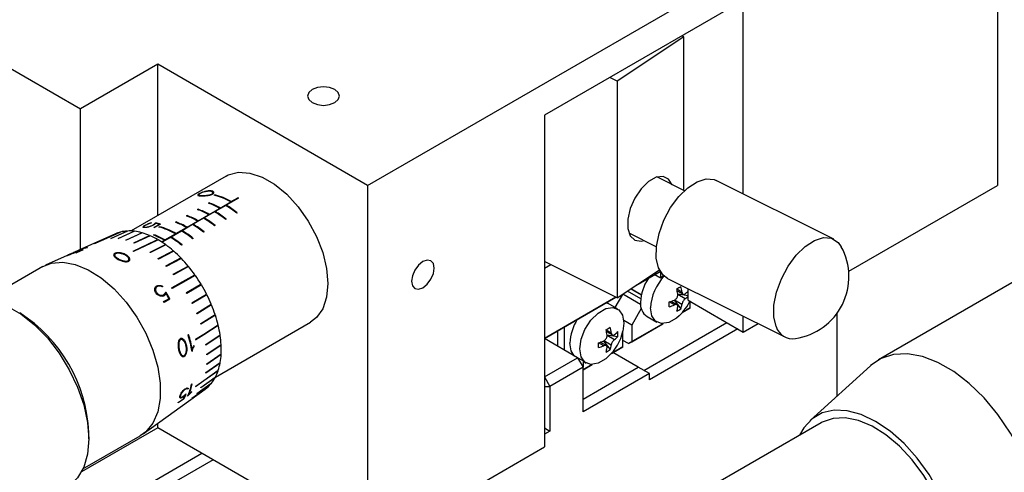
# Model space of a CAD drawing. Extents: x 0 to 420, y 0 to 297.
# Drawn here: x 311 to 362, y 162 to 185 of the extents above; entities that cross this region are included whole.
import ezdxf

# ---------------------------------------------------------------- set-up
doc = ezdxf.new("R2010")
doc.units = 0
doc.header["$LTSCALE"] = 5
doc.layers.get('0').update_dxf_attribs({"color": 255, "linetype": 'CONTINUOUS', "lineweight": 30})
doc.layers.add('2', color=3, linetype='CONTINUOUS')

# ---------------------------------------------------------------- blocks, each defined once
blk = doc.blocks.new('A$C09944B26')
for p, q in [((68.589, 57.199), (108.894, 80.466)), ((108.894, 80.466), (108.894, 57.195)), ((38.184, 69.037), (50.205, 62.097)), ((92.631, 69.036), (79.903, 61.689)), ((92.631, 56.649), (92.631, 69.036)), ((88.82, 66.715), (84.568, 63.876)), ((88.82, 66.715), (88.707, 66.771)), ((88.82, 56.875), (88.82, 66.715)), ((55.154, 64.955), (50.205, 62.097)), ((68.589, 57.199), (55.154, 64.955)), ((55.154, 55.269), (55.154, 64.955)), ((84.568, 63.876), (84.099, 64.111)), ((84.568, 63.876), (84.568, 49.995)), ((50.205, 53.093), (50.205, 62.097)), ((79.903, 61.689), (79.903, 40.459)), ((59.526, 57.792), (53.442, 54.28)), ((88.862, 56.854), (87.095, 57.737)), ((98.421, 53.759), (90.905, 57.511)), ((58.685, 56.658), (58.685, 56.728)), ((68.589, 57.199), (68.589, 33.927)), ((99.378, 51.701), (108.894, 57.195)), ((57.771, 56.605), (57.771, 56.548)), ((58.761, 56.576), (58.796, 56.596)), ((58.796, 56.567), (58.796, 56.596)), ((59.149, 55.749), (59.821, 56.137)), ((60.316, 56.382), (59.538, 55.933)), ((59.821, 56.096), (59.821, 56.137)), ((59.857, 56.157), (60.281, 56.402)), ((59.857, 56.116), (59.857, 56.157)), ((60.281, 56.361), (60.281, 56.402)), ((57.7, 55.652), (57.735, 55.673)), ((57.735, 55.639), (57.735, 55.673)), ((58.796, 55.504), (58.124, 55.116)), ((58.407, 56.061), (58.442, 56.081)), ((58.442, 56.048), (58.442, 56.081)), ((58.442, 55.341), (59.114, 55.729)), ((59.503, 55.912), (58.831, 55.524)), ((58.831, 55.483), (58.831, 55.524)), ((59.114, 55.688), (59.114, 55.729)), ((59.149, 55.708), (59.149, 55.749)), ((59.538, 55.891), (59.538, 55.933)), ((56.286, 54.836), (56.321, 54.856)), ((56.321, 54.823), (56.321, 54.856)), ((56.993, 55.244), (57.028, 55.265)), ((57.028, 55.231), (57.028, 55.265)), ((57.028, 54.524), (57.7, 54.912)), ((58.089, 55.096), (57.417, 54.708)), ((57.7, 54.871), (57.7, 54.912)), ((57.735, 54.933), (58.407, 55.32)), ((57.735, 54.892), (57.735, 54.933)), ((58.124, 55.075), (58.124, 55.116)), ((58.407, 55.279), (58.407, 55.32)), ((58.442, 55.3), (58.442, 55.341)), ((59.538, 55.032), (59.503, 55.012)), ((60.246, 55.44), (60.21, 55.42)), ((52.141, 53.808), (53.18, 54.278)), ((53.211, 54.279), (52.172, 53.81)), ((52.611, 53.795), (53.641, 54.265)), ((53.674, 54.261), (52.644, 53.791)), ((52.75, 54.208), (52.752, 54.203)), ((53.18, 54.278), (53.184, 54.267)), ((53.641, 54.265), (53.646, 54.248)), ((54.255, 54.549), (54.255, 54.502)), ((54.9, 54.503), (55.257, 54.709)), ((55.336, 54.723), (54.943, 54.496)), ((54.958, 54.712), (54.958, 54.753)), ((55.022, 54.76), (55.022, 54.789)), ((55.225, 54.535), (55.26, 54.555)), ((55.257, 54.677), (55.257, 54.709)), ((55.26, 54.526), (55.26, 54.555)), ((56.675, 54.279), (56.003, 53.892)), ((56.321, 54.116), (56.993, 54.504)), ((57.382, 54.688), (56.71, 54.3)), ((56.71, 54.258), (56.71, 54.3)), ((56.993, 54.463), (56.993, 54.504)), ((57.028, 54.483), (57.028, 54.524)), ((57.417, 54.667), (57.417, 54.708)), ((58.124, 54.216), (58.089, 54.195)), ((58.831, 54.624), (58.796, 54.604)), ((116.024, 54.543), (101.276, 46.029)), ((52.454, 54.102), (50.109, 53.05)), ((53.106, 53.698), (54.126, 54.169)), ((54.16, 54.16), (53.14, 53.688)), ((53.617, 53.518), (54.627, 53.993)), ((54.662, 53.978), (53.652, 53.503)), ((54.126, 54.169), (54.131, 54.146)), ((54.627, 53.993), (54.63, 53.963)), ((54.871, 54.02), (54.907, 54.04)), ((54.907, 54.007), (54.907, 54.04)), ((55.137, 53.739), (55.137, 53.701)), ((55.395, 53.582), (55.579, 53.688)), ((55.968, 53.871), (55.428, 53.56)), ((55.579, 53.647), (55.579, 53.688)), ((55.614, 53.708), (56.286, 54.096)), ((55.614, 53.667), (55.614, 53.708)), ((56.003, 53.85), (56.003, 53.892)), ((56.286, 54.055), (56.286, 54.096)), ((56.321, 54.075), (56.321, 54.116)), ((57.417, 53.808), (57.382, 53.787)), ((85.308, 54.158), (87.076, 53.275)), ((50.067, 53.031), (49.789, 52.907)), ((49.912, 52.961), (49.865, 52.94)), ((49.922, 52.877), (50.295, 53.044)), ((50.369, 53.067), (49.958, 52.882)), ((49.987, 52.994), (50.152, 53.068)), ((50.182, 53.079), (50.017, 53.005)), ((50.052, 52.997), (50.118, 53.027)), ((50.054, 52.989), (50.052, 52.997)), ((50.122, 53.018), (50.118, 53.027)), ((50.153, 53.066), (50.152, 53.068)), ((50.195, 53.087), (50.607, 53.272)), ((50.196, 53.084), (50.195, 53.087)), ((50.225, 53.098), (50.566, 53.252)), ((50.226, 53.095), (50.225, 53.098)), ((50.298, 53.035), (50.295, 53.044)), ((50.61, 53.191), (50.606, 53.203)), ((50.637, 53.195), (50.607, 53.272)), ((54.657, 52.922), (55.646, 53.41)), ((55.681, 53.385), (54.692, 52.897)), ((55.17, 52.516), (56.148, 53.012)), ((56.183, 52.982), (55.204, 52.487)), ((55.646, 53.41), (55.641, 53.365)), ((56.148, 53.012), (56.134, 52.958)), ((56.71, 53.399), (56.675, 53.379)), ((49.364, 52.716), (47.977, 52.094)), ((49.73, 52.88), (49.429, 52.746)), ((52.392, 52.748), (52.384, 52.635)), ((53.298, 52.351), (53.305, 52.458)), ((55.666, 52.046), (56.635, 52.552)), ((56.609, 52.491), (55.696, 52.015)), ((56.667, 52.518), (55.699, 52.012)), ((56.635, 52.552), (56.609, 52.491)), ((56.611, 52.488), (56.609, 52.491)), ((84.568, 49.995), (79.903, 52.324)), ((47.787, 51.997), (44.112, 49.876)), ((56.138, 51.52), (57.098, 52.036)), ((57.063, 51.984), (56.158, 51.497)), ((57.129, 51.998), (56.169, 51.482)), ((57.098, 52.036), (57.063, 51.984)), ((57.075, 51.969), (57.063, 51.984)), ((80.308, 52.122), (79.903, 51.888)), ((84.568, 49.995), (87.263, 51.794)), ((85.622, 50.699), (87.324, 51.681)), ((87.324, 51.681), (86.974, 51.479)), ((57.488, 51.43), (56.055, 50.635)), ((57.53, 51.472), (57.488, 51.43)), ((57.507, 51.403), (57.488, 51.43)), ((86.974, 51.479), (85.621, 50.698)), ((86.974, 51.479), (87.328, 51.275)), ((87.328, 51.275), (86.974, 51.479)), ((87.328, 51.676), (87.328, 51.275)), ((87.328, 51.275), (87.551, 51.404)), ((87.551, 51.404), (87.328, 51.275)), ((87.328, 51.275), (87.328, 51.275)), ((87.778, 51.248), (95.294, 47.496)), ((55.078, 50.69), (54.968, 50.583)), ((55.476, 50.729), (55.434, 50.707)), ((56.982, 50.331), (57.925, 50.871)), ((57.876, 50.839), (56.984, 50.328)), ((57.95, 50.828), (57.008, 50.288)), ((57.925, 50.871), (57.876, 50.839)), ((57.9, 50.799), (57.876, 50.839)), ((86.066, 49.939), (85.218, 50.429)), ((85.489, 50.54), (85.433, 50.573)), ((86.105, 50.184), (85.433, 50.572)), ((85.489, 50.61), (85.489, 50.54)), ((85.489, 50.54), (86.105, 50.184)), ((88.377, 50.571), (88.704, 50.382)), ((88.4, 50.456), (88.779, 50.237)), ((89.095, 49.847), (89.095, 50.591)), ((55.43, 50.105), (55.519, 50.191)), ((55.443, 50.104), (55.58, 50.236)), ((55.527, 50.129), (55.687, 50.284)), ((55.53, 49.758), (55.869, 49.945)), ((55.935, 49.913), (55.562, 49.707)), ((55.589, 50.247), (55.701, 50.355)), ((55.639, 50.32), (55.701, 50.355)), ((55.703, 49.785), (55.869, 49.945)), ((57.341, 49.687), (58.276, 50.24)), ((57.359, 49.652), (58.244, 50.175)), ((58.298, 50.195), (57.363, 49.643)), ((58.244, 50.175), (58.226, 50.21)), ((58.244, 50.175), (58.298, 50.195)), ((79.903, 47.397), (84.48, 50.039)), ((84.48, 50.039), (79.903, 47.397)), ((84.439, 49.374), (84.924, 50.214)), ((84.924, 50.214), (84.924, 50.232)), ((86.061, 49.581), (84.928, 50.235)), ((88.202, 49.851), (88.644, 49.301)), ((88.704, 49.582), (88.224, 49.859)), ((88.433, 50.249), (89.095, 50.147)), ((88.435, 50.227), (88.916, 49.949)), ((89.095, 49.847), (92.631, 47.806)), ((57.649, 49.024), (58.578, 49.59)), ((57.659, 49), (58.537, 49.535)), ((58.597, 49.545), (57.668, 48.979)), ((58.537, 49.535), (58.527, 49.559)), ((58.537, 49.535), (58.597, 49.545)), ((83.879, 49.692), (83.944, 49.66)), ((84.579, 49.293), (83.944, 49.66)), ((86.105, 49.321), (85.489, 48.254)), ((88.223, 49.549), (87.896, 49.738)), ((88.386, 49.557), (88.007, 49.776)), ((88.722, 49.058), (89.237, 49.356)), ((89.025, 49.233), (88.722, 49.058)), ((89.237, 49.356), (89.025, 49.233)), ((89.237, 49.356), (89.237, 49.766)), ((57.902, 48.352), (58.826, 48.932)), ((57.905, 48.342), (58.777, 48.888)), ((58.841, 48.886), (57.917, 48.306)), ((58.777, 48.888), (58.773, 48.899)), ((58.777, 48.888), (58.841, 48.886)), ((85.489, 48.254), (84.985, 48.545)), ((86.469, 48.808), (87.104, 48.441)), ((92.631, 47.806), (92.631, 48.826)), ((98.641, 43.724), (98.641, 49.025)), ((58.842, 44.927), (64.925, 48.439)), ((58.965, 48.242), (59.027, 48.229)), ((81.176, 48.132), (81.176, 46.662)), ((83.851, 47.959), (84.179, 47.77)), ((87.491, 48.348), (85.277, 47.07)), ((85.489, 47.192), (87.491, 48.348)), ((85.489, 48.254), (85.489, 47.192)), ((86.267, 45.355), (91.572, 48.418)), ((92.279, 48.009), (86.621, 44.743)), ((92.631, 47.806), (93.578, 48.353)), ((56.683, 47.336), (56.56, 47.352)), ((57.091, 47.634), (57.127, 47.657)), ((58.227, 47.023), (59.145, 47.63)), ((59.151, 47.586), (58.234, 46.979)), ((59.104, 47.603), (59.151, 47.586)), ((82.024, 46.172), (79.903, 47.397)), ((80.752, 46.907), (80.752, 47.887)), ((83.874, 47.844), (84.254, 47.625)), ((83.907, 47.637), (84.604, 47.529)), ((83.91, 47.614), (84.391, 47.337)), ((84.924, 46.866), (84.924, 47.832)), ((85.277, 47.07), (84.924, 47.274)), ((57.324, 46.705), (57.366, 46.7)), ((57.402, 46.798), (57.428, 46.794)), ((57.451, 46.895), (57.492, 46.889)), ((58.295, 46.388), (59.211, 47.007)), ((59.213, 46.965), (58.297, 46.346)), ((59.176, 46.983), (59.213, 46.965)), ((83.698, 46.937), (83.37, 47.126)), ((83.861, 46.944), (83.481, 47.163)), ((83.677, 47.238), (84.119, 46.689)), ((84.179, 46.969), (83.699, 47.246)), ((84.196, 46.446), (84.924, 46.866)), ((84.711, 46.743), (84.196, 46.446)), ((84.924, 46.866), (84.711, 46.743)), ((85.277, 47.07), (85.489, 47.192)), ((56.65, 46.313), (56.777, 46.296)), ((59.211, 46.376), (58.295, 45.745)), ((58.297, 45.785), (59.213, 46.416)), ((59.183, 46.395), (59.211, 46.376)), ((79.903, 44.948), (82.024, 46.172)), ((82.024, 46.172), (82.378, 45.56)), ((82.378, 45.968), (82.024, 46.172)), ((85.913, 45.559), (84.287, 46.498)), ((59.145, 45.83), (58.227, 45.188)), ((58.234, 45.224), (59.151, 45.866)), ((59.124, 45.847), (59.145, 45.83)), ((82.378, 45.56), (80.257, 44.335)), ((82.378, 45.968), (82.378, 45.56)), ((82.378, 45.945), (82.579, 45.829)), ((82.378, 45.396), (82.965, 45.735)), ((82.965, 45.735), (82.378, 45.396)), ((82.378, 42.702), (82.378, 45.56)), ((82.378, 43.518), (85.913, 45.559)), ((86.621, 45.151), (85.913, 45.559)), ((100.771, 45.66), (96.906, 42.146)), ((58.826, 44.896), (57.902, 44.235)), ((57.917, 44.263), (58.841, 44.925)), ((58.816, 44.907), (58.826, 44.896)), ((59.001, 45.348), (59.016, 45.334)), ((79.903, 44.948), (80.257, 44.335)), ((86.621, 45.151), (82.378, 42.702)), ((86.621, 44.743), (86.621, 45.151)), ((54.215, 41.287), (58.194, 44.16)), ((57.054, 44.174), (56.998, 44.219)), ((57.062, 44.223), (57.106, 44.187)), ((57.106, 44.187), (57.066, 44.159)), ((57.322, 44.471), (57.359, 44.497)), ((58.276, 44.223), (57.341, 43.548)), ((57.363, 43.566), (58.298, 44.241)), ((58.578, 44.524), (57.649, 43.855)), ((57.668, 43.879), (58.597, 44.548)), ((58.275, 44.224), (58.276, 44.223)), ((58.573, 44.531), (58.578, 44.524)), ((79.903, 44.335), (80.257, 44.335)), ((80.257, 44.335), (80.257, 41.477)), ((56.813, 43.529), (56.453, 43.273)), ((56.47, 43.309), (56.798, 43.541)), ((56.562, 43.679), (56.611, 43.639)), ((56.732, 43.666), (56.75, 43.65)), ((56.798, 43.541), (56.813, 43.529)), ((56.915, 43.817), (56.928, 43.806)), ((56.923, 43.824), (56.979, 43.863)), ((57.117, 43.817), (57.135, 43.801)), ((57.212, 43.892), (57.221, 43.885)), ((57.297, 43.979), (57.309, 43.97)), ((55.154, 41.683), (50.267, 38.862)), ((55.154, 41.683), (55.154, 41.965)), ((68.589, 33.927), (55.154, 41.683)), ((79.903, 41.681), (80.257, 41.477)), ((97.611, 42.007), (86.664, 35.688)), ((50.362, 39.05), (54.036, 41.171)), ((50.735, 40.971), (50.735, 41.38)), ((80.257, 41.477), (79.903, 41.273)), ((68.589, 33.927), (79.903, 40.459)), ((53.033, 37.193), (57.983, 40.05)), ((58.69, 39.642), (53.387, 36.581))]:
    blk.add_line(p, q)
at = {"flags": 128}
for points in [[(65.036, 62.495), (65.369, 62.367), (65.761, 62.322), (66.153, 62.367), (66.486, 62.495), (66.708, 62.687), (66.786, 62.914), (66.708, 63.14), (66.486, 63.332), (66.153, 63.46), (65.761, 63.505), (65.369, 63.46), (65.036, 63.332), (64.814, 63.14), (64.736, 62.914), (64.814, 62.687), (65.036, 62.495)], [(59.526, 57.792), (59.67, 57.867), (60.316, 58.036), (61.045, 57.99), (61.826, 57.731), (62.625, 57.27), (63.405, 56.628), (64.135, 55.832), (64.78, 54.917), (65.315, 53.924), (65.714, 52.895), (65.96, 51.876), (66.044, 50.911), (65.96, 50.043), (65.714, 49.308), (65.315, 48.74), (64.925, 48.439)], [(88.08, 57.245), (87.855, 57.605), (87.499, 57.777), (87.055, 57.723), (86.572, 57.451), (86.103, 56.989), (85.697, 56.388), (85.4, 55.712), (85.242, 55.035), (85.242, 54.43), (85.4, 53.963), (85.697, 53.684), (86.103, 53.624), (86.293, 53.666)], [(87.21, 51.914), (87.066, 52.542), (87.078, 53.295), (87.244, 54.123), (87.552, 54.968), (87.983, 55.773), (88.506, 56.483), (89.086, 57.049), (89.683, 57.434), (90.258, 57.61), (90.769, 57.567), (90.905, 57.511)], [(51.112, 53.472), (51.699, 53.736), (52.75, 54.208)], [(52.779, 54.215), (51.728, 53.743), (51.141, 53.479)], [(53.575, 52.987), (55.011, 53.678), (55.137, 53.739)], [(55.172, 53.718), (55.047, 53.658), (53.61, 52.967)], [(94.726, 48.162), (94.583, 48.79), (94.594, 49.543), (94.76, 50.371), (95.068, 51.216), (95.499, 52.021), (96.022, 52.731), (96.602, 53.297), (97.2, 53.682), (97.774, 53.858), (98.286, 53.815), (98.7, 53.554), (98.907, 53.27)], [(72.85, 51.901), (72.795, 52.189), (72.637, 52.37), (72.402, 52.416), (72.125, 52.32), (71.848, 52.096), (71.612, 51.779), (71.455, 51.416), (71.4, 51.064), (71.455, 50.776), (71.612, 50.595), (71.848, 50.549), (72.125, 50.646), (72.402, 50.87), (72.637, 51.187), (72.795, 51.549), (72.85, 51.901)], [(47.787, 51.997), (48.348, 52.221), (49.076, 52.286), (49.87, 52.145), (50.701, 51.803), (51.541, 51.273), (52.357, 50.572), (53.121, 49.728), (53.806, 48.77), (54.386, 47.733), (54.84, 46.655), (55.152, 45.574), (55.311, 44.53), (55.311, 43.559), (55.152, 42.698), (54.84, 41.978), (54.386, 41.424), (54.036, 41.171)], [(87.778, 51.248), (87.499, 51.453), (87.21, 51.914)], [(56.045, 50.648), (56.577, 50.944), (57.53, 51.472)], [(57.558, 51.432), (56.606, 50.903), (56.073, 50.608)], [(42.587, 49.573), (43.086, 49.786), (43.834, 49.889), (44.656, 49.782), (45.522, 49.469), (46.402, 48.961), (47.268, 48.274), (48.089, 47.432), (48.838, 46.465), (49.489, 45.404), (50.02, 44.286), (50.413, 43.148), (50.654, 42.031), (50.735, 40.971), (50.654, 40.006), (50.413, 39.166), (50.02, 38.483), (49.489, 37.977), (49.337, 37.881)], [(82.164, 46.744), (82.25, 47.352), (82.495, 47.985), (82.872, 48.567), (83.333, 49.027), (83.824, 49.311), (84.286, 49.383), (84.662, 49.236), (84.908, 48.887), (84.993, 48.377), (84.931, 47.863)], [(88.519, 48.851), (88.35, 48.707), (87.859, 48.423), (87.397, 48.351), (87.021, 48.498), (86.775, 48.848), (86.69, 49.357)], [(57.578, 47.348), (58.093, 47.68), (59.016, 48.275)], [(59.027, 48.229), (58.104, 47.635), (57.589, 47.303)], [(81.812, 46.295), (81.615, 46.602), (81.529, 47.111)], [(83.993, 46.239), (83.824, 46.094), (83.333, 45.811), (82.872, 45.738), (82.495, 45.886), (82.25, 46.235), (82.164, 46.744)], [(111.7, 35.025), (111.617, 36.234), (111.369, 37.505), (110.964, 38.806), (110.412, 40.099), (109.729, 41.35), (108.933, 42.525), (108.046, 43.592), (107.093, 44.52), (106.098, 45.286), (105.089, 45.869), (104.094, 46.251), (103.141, 46.424), (102.254, 46.382), (101.458, 46.126), (100.775, 45.663), (100.771, 45.66)], [(59.016, 45.334), (58.093, 44.68), (57.578, 44.315)], [(57.589, 44.347), (58.104, 44.713), (59.027, 45.367)], [(106.418, 32.89), (106.337, 34.002), (106.098, 35.174), (105.706, 36.369), (105.175, 37.553), (104.52, 38.687), (103.761, 39.739), (102.921, 40.676), (102.026, 41.469), (101.103, 42.095), (100.18, 42.535), (99.286, 42.775), (98.446, 42.807), (97.687, 42.632), (97.032, 42.253), (96.501, 41.684), (96.223, 41.206)], [(106.043, 33.107), (105.963, 34.171), (105.728, 35.293), (105.343, 36.436), (104.823, 37.563), (104.183, 38.639), (103.444, 39.629), (102.63, 40.501), (101.766, 41.227), (100.882, 41.784), (100.004, 42.153), (99.162, 42.323), (98.382, 42.289), (97.69, 42.051), (97.611, 42.007)]]:
    blk.add_lwpolyline(points, dxfattribs=at)
for centre, radius, start, end in [((57.753, 52.64), 4.063, 59.40479, 75.64677), ((57.789, 52.66), 4.063, 59.40479, 75.64677), ((57.79, 52.087), 4.982, 59.53871, 60.00925), ((56.193, 51.523), 4.396, 59.75619, 69.95005), ((56.228, 51.543), 4.396, 59.75619, 69.95005), ((56.9, 51.931), 4.396, 59.75619, 69.95005), ((56.935, 51.951), 4.396, 59.75619, 69.95005), ((55.8, 50.446), 5.879, 50.95877, 59.36267), ((55.835, 50.466), 5.879, 50.95877, 59.36267), ((56.507, 50.854), 5.879, 50.95877, 59.36267), ((56.542, 50.874), 5.879, 50.95877, 59.36267), ((54.778, 50.706), 4.396, 59.75619, 69.95005), ((54.814, 50.727), 4.396, 59.75619, 69.95005), ((55.486, 51.114), 4.396, 59.75619, 69.95005), ((55.521, 51.135), 4.396, 59.75619, 69.95005), ((55.093, 50.037), 5.879, 50.95877, 59.36267), ((55.128, 50.058), 5.879, 50.95877, 59.36267), ((53.265, 52.291), 1.984, 105.03162, 114.11802), ((53.316, 52.082), 2.2, 93.5453, 104.13701), ((53.338, 51.667), 2.615, 83.33923, 92.77816), ((53.264, 51.07), 3.217, 74.46586, 82.68547), ((54.402, 51.634), 2.912, 79.28756, 80.13715), ((54.218, 50.599), 4.063, 59.40479, 75.64677), ((54.253, 50.619), 4.063, 59.40479, 75.64677), ((53.679, 49.221), 5.879, 50.95877, 59.36267), ((53.714, 49.241), 5.879, 50.95877, 59.36267), ((54.386, 49.629), 5.879, 50.95877, 59.36267), ((54.421, 49.65), 5.879, 50.95877, 59.36267), ((53.053, 50.322), 3.995, 66.79551, 73.91039), ((52.688, 49.476), 4.916, 60.1253, 66.32051), ((53.364, 49.89), 4.396, 59.75619, 69.95005), ((53.4, 49.91), 4.396, 59.75619, 69.95005), ((52.179, 48.594), 5.934, 54.2462, 59.71086), ((52.972, 48.813), 5.879, 50.95877, 59.36267), ((53.007, 48.833), 5.879, 50.95877, 59.36267), ((51.567, 47.746), 6.98, 48.97353, 53.87709), ((50.913, 46.998), 7.974, 44.15013, 48.63723), ((95.393, 51.359), 4, 278.40667, 28.53852), ((50.296, 46.4), 8.833, 39.6475, 43.83845), ((49.795, 45.984), 9.484, 35.35583, 39.35234), ((49.487, 45.765), 9.863, 31.17698, 35.07116), ((89.056, 49.593), 3.004, 147.09844, 177.51334), ((89.829, 49.191), 3.144, 135.81136, 176.97638), ((49.42, 45.723), 9.942, 27.02385, 30.89721), ((84.516, 57.573), 7.99, 298.88481, 301.10981), ((84.464, 49.727), 4.002, 7.17189, 12.25341), ((84.733, 49.882), 4.002, 7.17189, 12.25341), ((49.628, 45.827), 9.709, 22.80742, 26.74254), ((86.671, 53.548), 4.002, 287.7439, 292.82593), ((86.338, 51.193), 3.2, 312.96106, 334.95567), ((87.591, 51.945), 2.144, 308.17809, 314.52903), ((87.579, 51.649), 2.163, 308.20638, 314.53644), ((50.108, 46.025), 9.189, 18.43673, 22.51868), ((86.999, 49.599), 0.952, 172.4812, 236.205), ((79.913, 49.581), 7.979, 358.88587, 1.11413), ((86.671, 53.238), 4.002, 287.7439, 292.82593), ((86.339, 49.727), 2.118, 344.0739, 351.84295), ((87.441, 51.075), 2.143, 295.84691, 304.14772), ((86.608, 49.882), 2.118, 344.0739, 351.84295), ((41.22, 40.99), 9.522, 2.34732, 57.64729), ((50.834, 46.264), 8.425, 13.80921, 18.13448), ((84.532, 46.98), 3.005, 147.10125, 177.51051), ((51.744, 46.483), 7.489, 8.80796, 13.48692), ((79.992, 54.958), 7.988, 298.88446, 301.11016), ((79.939, 47.115), 4.002, 7.17193, 12.25356), ((80.208, 47.27), 4.002, 7.17193, 12.25356), ((95.794, 48.509), 1.122, 198.03369, 279.43825), ((52.761, 46.636), 6.46, 3.2934, 8.45678), ((81.812, 48.581), 3.2, 312.96106, 347.04432), ((83.082, 49.313), 2.118, 308.15536, 315.92381), ((83.082, 49.002), 2.118, 308.15536, 315.92381), ((82.465, 47.684), 2.144, 355.8508, 4.1492), ((53.8, 46.69), 5.42, 357.09759, 2.90241), ((82.145, 50.936), 4.003, 287.74492, 292.82605), ((75.428, 46.969), 7.939, 358.88023, 1.11977), ((82.145, 50.626), 4.003, 287.74492, 292.82605), ((81.813, 47.115), 2.118, 344.07365, 351.84291), ((82.916, 48.463), 2.143, 295.84675, 304.14788), ((82.082, 47.27), 2.118, 344.07365, 351.84291), ((54.777, 46.636), 4.442, 350.02492, 356.65409), ((55.618, 46.483), 3.586, 341.86673, 349.51275), ((56.726, 46.026), 2.384, 321.69572, 331.73424), ((56.275, 46.263), 2.894, 332.44296, 341.26589), ((57.058, 45.732), 1.939, 305.83044, 308.88956), ((56.978, 45.826), 2.063, 309.81591, 320.87391)]:
    blk.add_arc(centre, radius, start, end)
for centre, major_axis, ratio, start_param, end_param in [((162.33, 110.905), (217.757, 121.338), 0.015452, 2.07891, 2.079148), ((111.632, 81.637), (137.652, 75.116), 0.024685, 1.981115, 1.981627), ((56.374, 49.738), (-2.285, 4.91), 0.509241, 5.878828, 5.957535), ((56.416, 49.762), (-2.287, 4.909), 0.509587, 5.866897, 5.966376), ((53.821, 48.218), (-2.433, 5.406), 0.592435, 6.056091, 6.064553), ((53.817, 48.218), (-2.448, 5.398), 0.600709, 5.929473, 5.937935), ((53.814, 48.219), (-2.472, 5.384), 0.608676, 5.801738, 5.8102), ((52.396, 47.393), (-2.495, 5.564), 0.583695, 6.247822, 6.256807), ((52.595, 47.508), (-2.485, 5.543), 0.583695, 6.257065, 6.303554), ((52.554, 47.484), (-2.487, 5.547), 0.583695, 6.257013, 6.283259), ((52.297, 47.326), (-2.475, 5.596), 0.491968, 6.122363, 6.187285), ((52.338, 47.349), (-2.473, 5.592), 0.492418, 6.112404, 6.19457), ((52.554, 47.484), (-2.487, 5.547), 0.583695, 6.109531, 6.248), ((52.595, 47.508), (-2.485, 5.543), 0.583695, 6.137393, 6.248046), ((52.779, 47.553), (-2.22, 5.7), 0.028156, 6.139147, 6.24997), ((52.821, 47.577), (-2.219, 5.695), 0.028925, 6.111258, 6.259124), ((53.258, 47.891), (-2.453, 5.471), 0.583989, 6.18171, 6.190077), ((53.241, 47.895), (-2.576, 5.404), 0.623123, 5.542803, 5.551171), ((53.81, 48.22), (-2.506, 5.366), 0.616194, 5.672838, 5.6813), ((51.877, 47.093), (-2.52, 5.62), 0.583695, 6.110502, 6.120318), ((53.803, 48.224), (-2.597, 5.317), 0.629326, 5.411514, 5.419977), ((53.8, 48.227), (-2.655, 5.285), 0.634673, 5.279182, 5.287644), ((53.796, 48.23), (-2.719, 5.25), 0.639043, 5.145877, 5.154339), ((53.793, 48.234), (-2.788, 5.212), 0.642336, 5.011767, 5.02023), ((53.223, 47.911), (-2.893, 5.229), 0.644472, 4.877115, 4.885483), ((52.797, 47.598), (-2.109, 5.706), 0.618183, 4.900315, 4.964537), ((52.842, 47.621), (-2.074, 5.718), 0.616704, 4.894196, 4.977697), ((53.787, 48.242), (-2.935, 5.128), 0.645398, 4.742027, 4.750489), ((52.366, 47.416), (-2.939, 5.319), 0.644418, 4.787984, 4.797916), ((53.784, 48.247), (-3.01, 5.085), 0.64509, 4.606917, 4.615379), ((53.782, 48.252), (-3.083, 5.042), 0.643556, 4.472014, 4.480476), ((53.78, 48.256), (-3.153, 5), 0.640834, 4.337579, 4.346041), ((52.836, 47.717), (-3.277, 5.055), 0.637143, 4.110367, 4.30552), ((52.876, 47.74), (-3.274, 5.051), 0.637143, 4.129217, 4.305593), ((53.213, 47.934), (-3.255, 5.017), 0.636992, 4.203894, 4.212262), ((53.028, 47.313), (3.543, 7.69), 0.504278, 4.846981, 4.874865), ((52.986, 47.284), (3.581, 7.713), 0.502099, 4.867469, 4.88534), ((52.358, 46.424), (7.678, 10.083), 0.309005, 4.983697, 4.993561), ((52.225, 46.241), (8.524, 10.609), 0.283211, 4.986993, 4.995753), ((53.034, 47.831), (-3.264, 5.036), 0.637143, 4.146933, 4.156936), ((53.778, 48.266), (-3.278, 4.925), 0.632121, 4.071009, 4.079471), ((53.778, 48.27), (-3.33, 4.893), 0.626332, 3.939209, 3.947671), ((53.778, 48.274), (-3.375, 4.865), 0.61975, 3.80854, 3.817002), ((53.778, 48.278), (-3.411, 4.843), 0.61251, 3.679047, 3.687509), ((52.808, 47.722), (-3.505, 4.92), 0.605026, 3.458398, 3.653445), ((52.848, 47.745), (-3.502, 4.916), 0.605026, 3.477237, 3.653519), ((53.213, 47.955), (-3.478, 4.88), 0.60475, 3.550779, 3.559147), ((53.78, 48.285), (-3.459, 4.814), 0.596613, 3.423562, 3.432024), ((52.522, 47.527), (-3.215, 5.133), 0.68881, 3.511282, 3.576653), ((52.563, 47.551), (-3.207, 5.132), 0.689999, 3.502043, 3.58478), ((52.777, 47.44), (5.674, 6.254), 0.67325, 4.726403, 4.754269), ((52.733, 47.412), (5.716, 6.272), 0.670381, 4.747329, 4.765189), ((51.708, 46.511), (10.882, 9.035), 0.39845, 4.894691, 4.903446), ((51.888, 46.669), (10.004, 8.516), 0.429866, 4.887301, 4.897158), ((53.007, 47.837), (-3.491, 4.901), 0.605026, 3.494946, 3.504943), ((53.784, 48.29), (-3.472, 4.806), 0.579755, 3.172394, 3.180856), ((53.782, 48.288), (-3.469, 4.808), 0.588236, 3.297476, 3.305938), ((52.137, 47.335), (-3.551, 4.984), 0.605026, 3.459777, 3.469668)]:
    blk.add_ellipse(centre, major_axis=major_axis, ratio=ratio, start_param=start_param, end_param=end_param)
for points, knots in [([(57.789, 56.658), (57.799, 56.663), (57.827, 56.679), (57.893, 56.71), (57.978, 56.745), (58.076, 56.779), (58.174, 56.807), (58.277, 56.83), (58.372, 56.844), (58.461, 56.85), (58.541, 56.848), (58.613, 56.839), (58.673, 56.82), (58.716, 56.795), (58.738, 56.766), (58.746, 56.733), (58.731, 56.695), (58.683, 56.653), (58.62, 56.619), (58.533, 56.589), (58.437, 56.567), (58.342, 56.551), (58.242, 56.54), (58.134, 56.533), (58.024, 56.53), (57.927, 56.531), (57.844, 56.536), (57.78, 56.544), (57.738, 56.555), (57.711, 56.57), (57.705, 56.591), (57.732, 56.62), (57.764, 56.643), (57.785, 56.655), (57.789, 56.658)], [0, 0, 0, 0, 0.011138, 0.032908, 0.064293, 0.090074, 0.126716, 0.16329, 0.199837, 0.236374, 0.27291, 0.309452, 0.34601, 0.3826, 0.410939, 0.433058, 0.469015, 0.492977, 0.517012, 0.539929, 0.574556, 0.601129, 0.627655, 0.670187, 0.712659, 0.755109, 0.797553, 0.840007, 0.87577, 0.903461, 0.947617, 0.973147, 0.994569, 1, 1, 1, 1]), ([(57.835, 56.665), (57.843, 56.67), (57.865, 56.682), (57.919, 56.708), (58.013, 56.745), (58.11, 56.775), (58.219, 56.802), (58.324, 56.819), (58.436, 56.827), (58.53, 56.822), (58.599, 56.807), (58.645, 56.787), (58.678, 56.761), (58.691, 56.728), (58.674, 56.691), (58.639, 56.66), (58.589, 56.633), (58.519, 56.607), (58.441, 56.588), (58.361, 56.575), (58.275, 56.565), (58.179, 56.558), (58.08, 56.554), (57.991, 56.555), (57.914, 56.558), (57.849, 56.565), (57.805, 56.575), (57.78, 56.586), (57.768, 56.6), (57.772, 56.618), (57.797, 56.642), (57.823, 56.658), (57.835, 56.665)], [0, 0, 0, 0, 0.01018, 0.030106, 0.059151, 0.108563, 0.135695, 0.188124, 0.240492, 0.292855, 0.337076, 0.372023, 0.399605, 0.444051, 0.470404, 0.492496, 0.514673, 0.53532, 0.567132, 0.592438, 0.617699, 0.660554, 0.703342, 0.746105, 0.78886, 0.831623, 0.874414, 0.903212, 0.925246, 0.960603, 0.982061, 1, 1, 1, 1]), ([(54.876, 54.656), (54.842, 54.638), (54.774, 54.602), (54.646, 54.557), (54.514, 54.523), (54.391, 54.501), (54.287, 54.494), (54.216, 54.503), (54.193, 54.529), (54.22, 54.571), (54.295, 54.624), (54.395, 54.679), (54.509, 54.731), (54.631, 54.778), (54.707, 54.799), (54.746, 54.81)], [0, 0, 0, 0, 0.073053, 0.146113, 0.220796, 0.298847, 0.377907, 0.465854, 0.552757, 0.640028, 0.717066, 0.787201, 0.85586, 0.926199, 1, 1, 1, 1]), ([(54.701, 54.784), (54.683, 54.779), (54.645, 54.768), (54.587, 54.748), (54.53, 54.726), (54.46, 54.696), (54.396, 54.664), (54.331, 54.627), (54.292, 54.599), (54.268, 54.575), (54.253, 54.555), (54.255, 54.538), (54.272, 54.527), (54.296, 54.521), (54.327, 54.518), (54.367, 54.519), (54.414, 54.524), (54.466, 54.531), (54.521, 54.542), (54.578, 54.556), (54.635, 54.573), (54.691, 54.591), (54.762, 54.619), (54.807, 54.643), (54.838, 54.659)], [0, 0, 0, 0, 0.041466, 0.082637, 0.121909, 0.159391, 0.232223, 0.267785, 0.33863, 0.374115, 0.409601, 0.481109, 0.522539, 0.563962, 0.605387, 0.646815, 0.688248, 0.729665, 0.769963, 0.80931, 0.847894, 0.885939, 0.923614, 1, 1, 1, 1]), ([(54.838, 54.659), (54.853, 54.668), (54.884, 54.687), (54.928, 54.719), (54.947, 54.741), (54.958, 54.753)], [0, 0, 0, 0, 0.2907, 0.581399, 1, 1, 1, 1]), ([(55.009, 54.762), (55, 54.751), (54.982, 54.729), (54.937, 54.693), (54.897, 54.668), (54.876, 54.656)], [0, 0, 0, 0, 0.31372, 0.651072, 1, 1, 1, 1]), ([(49.865, 52.94), (49.848, 52.933), (49.815, 52.918), (49.769, 52.898), (49.741, 52.885), (49.73, 52.88)], [0, 0, 0, 0, 0.379005, 0.757935, 1, 1, 1, 1]), ([(49.789, 52.907), (49.809, 52.916), (49.852, 52.935), (49.89, 52.952), (49.912, 52.961)], [0, 0, 0, 0, 0.455498, 1, 1, 1, 1]), ([(49.916, 52.93), (49.933, 52.938), (49.965, 52.953), (50.013, 52.976), (50.037, 52.989), (50.052, 52.997)], [0, 0, 0, 0, 0.292641, 0.585291, 1, 1, 1, 1]), ([(50.097, 53.013), (50.085, 53.006), (50.062, 52.993), (50.011, 52.967), (49.969, 52.948), (49.947, 52.938)], [0, 0, 0, 0, 0.31578, 0.653034, 1, 1, 1, 1]), ([(49.947, 52.938), (49.91, 52.922), (49.834, 52.889), (49.7, 52.837), (49.571, 52.789), (49.464, 52.751), (49.39, 52.724), (49.354, 52.711), (49.36, 52.715), (49.38, 52.723), (49.406, 52.734), (49.406, 52.735)], [0, 0, 0, 0, 0.132442, 0.264989, 0.396484, 0.521081, 0.638196, 0.757473, 0.872909, 0.99853, 1, 1, 1, 1]), ([(49.429, 52.746), (49.428, 52.745), (49.419, 52.741), (49.411, 52.737), (49.405, 52.734), (49.41, 52.735), (49.426, 52.741), (49.458, 52.752), (49.504, 52.769), (49.543, 52.783), (49.587, 52.799), (49.65, 52.822), (49.719, 52.849), (49.787, 52.876), (49.85, 52.902), (49.891, 52.919), (49.916, 52.93)], [0, 0, 0, 0, 0.011976, 0.078803, 0.143811, 0.207103, 0.26896, 0.391952, 0.452524, 0.513093, 0.573652, 0.634202, 0.756395, 0.822501, 0.888621, 1, 1, 1, 1]), ([(52.409, 52.846), (52.42, 52.851), (52.452, 52.865), (52.529, 52.882), (52.627, 52.887), (52.724, 52.881), (52.807, 52.868), (52.905, 52.846), (53.012, 52.81), (53.122, 52.756), (53.217, 52.692), (53.289, 52.624), (53.335, 52.559), (53.358, 52.503), (53.366, 52.447), (53.35, 52.392), (53.3, 52.347), (53.233, 52.322), (53.14, 52.311), (53.037, 52.32), (52.935, 52.341), (52.833, 52.371), (52.724, 52.412), (52.614, 52.465), (52.516, 52.522), (52.435, 52.581), (52.377, 52.638), (52.343, 52.688), (52.33, 52.728), (52.33, 52.77), (52.348, 52.804), (52.381, 52.831), (52.399, 52.841), (52.409, 52.846)], [0, 0, 0, 0, 0.013598, 0.040859, 0.077607, 0.104656, 0.131666, 0.158653, 0.203892, 0.249095, 0.294293, 0.339259, 0.375878, 0.405127, 0.428494, 0.467157, 0.493973, 0.520858, 0.546804, 0.586131, 0.615518, 0.644858, 0.688289, 0.731677, 0.775052, 0.818436, 0.859482, 0.891992, 0.917948, 0.938889, 0.974125, 0.986892, 1, 1, 1, 1]), ([(52.455, 52.825), (52.464, 52.829), (52.49, 52.84), (52.552, 52.854), (52.633, 52.858), (52.715, 52.852), (52.8, 52.839), (52.894, 52.815), (52.992, 52.779), (53.08, 52.735), (53.159, 52.684), (53.225, 52.626), (53.272, 52.569), (53.297, 52.517), (53.309, 52.466), (53.3, 52.418), (53.261, 52.379), (53.209, 52.357), (53.136, 52.346), (53.055, 52.351), (52.972, 52.366), (52.899, 52.385), (52.812, 52.415), (52.713, 52.456), (52.611, 52.51), (52.522, 52.567), (52.456, 52.623), (52.415, 52.672), (52.395, 52.711), (52.389, 52.75), (52.401, 52.788), (52.432, 52.814), (52.452, 52.823), (52.455, 52.825)], [0, 0, 0, 0, 0.012384, 0.03723, 0.071418, 0.097543, 0.123626, 0.165239, 0.206795, 0.248332, 0.289866, 0.33141, 0.372756, 0.403492, 0.427598, 0.466255, 0.491024, 0.515883, 0.539301, 0.574474, 0.601553, 0.628587, 0.655599, 0.703834, 0.752027, 0.800216, 0.847307, 0.883928, 0.91234, 0.934503, 0.970545, 0.995038, 1, 1, 1, 1]), ([(55.555, 50.138), (55.52, 50.123), (55.451, 50.094), (55.325, 50.106), (55.201, 50.156), (55.094, 50.241), (55.013, 50.345), (54.967, 50.457), (54.957, 50.568), (54.984, 50.668), (55.052, 50.748), (55.154, 50.798), (55.279, 50.805), (55.392, 50.777), (55.454, 50.742), (55.476, 50.729)], [0, 0, 0, 0, 0.082941, 0.1659609, 0.2483494, 0.3264503, 0.3998072, 0.4744297, 0.5465925, 0.6251666, 0.7052864, 0.7886843, 0.8740844, 0.9554995, 1, 1, 1, 1]), ([(55.434, 50.707), (55.417, 50.715), (55.384, 50.732), (55.332, 50.748), (55.28, 50.756), (55.213, 50.756), (55.151, 50.74), (55.098, 50.709), (55.064, 50.677), (55.039, 50.64), (55.022, 50.597), (55.014, 50.552), (55.015, 50.505), (55.023, 50.457), (55.045, 50.395), (55.081, 50.334), (55.128, 50.281), (55.168, 50.245), (55.211, 50.216), (55.271, 50.184), (55.336, 50.164), (55.399, 50.16), (55.458, 50.165), (55.495, 50.181), (55.519, 50.191)], [0, 0, 0, 0, 0.039468, 0.078928, 0.118385, 0.157828, 0.237447, 0.280047, 0.322644, 0.364756, 0.405992, 0.446155, 0.48521, 0.523217, 0.560354, 0.634202, 0.670579, 0.706947, 0.743315, 0.77968, 0.853055, 0.892823, 0.932584, 1, 1, 1, 1]), ([(55.519, 50.191), (55.533, 50.2), (55.563, 50.219), (55.606, 50.261), (55.627, 50.298), (55.639, 50.32)], [0, 0, 0, 0, 0.292643, 0.585302, 1, 1, 1, 1]), ([(55.687, 50.284), (55.664, 50.244), (55.63, 50.185), (55.573, 50.15), (55.555, 50.138)], [0, 0, 0, 0, 0.673845, 1, 1, 1, 1]), ([(88.223, 49.86), (88.25, 49.874), (88.304, 49.903), (88.371, 49.978), (88.418, 50.067), (88.44, 50.154), (88.437, 50.205), (88.435, 50.227)], [0, 0, 0, 0, 0.212764, 0.425637, 0.635803, 0.844806, 1, 1, 1, 1]), ([(88.704, 50.382), (88.71, 50.354), (88.721, 50.299), (88.761, 50.244), (88.813, 50.22), (88.867, 50.227), (88.902, 50.25), (88.916, 50.26)], [0, 0, 0, 0, 0.2127595, 0.4256517, 0.6358148, 0.844795, 1, 1, 1, 1]), ([(88.916, 49.949), (88.896, 49.931), (88.856, 49.895), (88.797, 49.815), (88.748, 49.727), (88.716, 49.646), (88.708, 49.601), (88.704, 49.582)], [0, 0, 0, 0, 0.212768, 0.425645, 0.635814, 0.844796, 1, 1, 1, 1]), ([(88.435, 49.427), (88.436, 49.451), (88.438, 49.499), (88.407, 49.549), (88.354, 49.574), (88.289, 49.573), (88.243, 49.556), (88.223, 49.549)], [0, 0, 0, 0, 0.212759, 0.425652, 0.635815, 0.844795, 1, 1, 1, 1]), ([(56.586, 47.378), (56.596, 47.383), (56.625, 47.399), (56.685, 47.405), (56.753, 47.379), (56.812, 47.334), (56.86, 47.282), (56.911, 47.209), (56.96, 47.109), (57.001, 46.983), (57.025, 46.848), (57.031, 46.717), (57.022, 46.599), (57.004, 46.505), (56.975, 46.413), (56.933, 46.329), (56.873, 46.266), (56.816, 46.237), (56.751, 46.236), (56.692, 46.268), (56.639, 46.321), (56.591, 46.39), (56.546, 46.483), (56.506, 46.6), (56.476, 46.727), (56.457, 46.858), (56.451, 46.982), (56.457, 47.089), (56.47, 47.172), (56.493, 47.254), (56.529, 47.33), (56.569, 47.363), (56.586, 47.378)], [0, 0, 0, 0, 0.013595, 0.040863, 0.077615, 0.104666, 0.131679, 0.15867, 0.203914, 0.249123, 0.294328, 0.339299, 0.375919, 0.405167, 0.428535, 0.4672, 0.494019, 0.520906, 0.546855, 0.586189, 0.615578, 0.644925, 0.688362, 0.731758, 0.77514, 0.818532, 0.859577, 0.892088, 0.918039, 0.938984, 0.974216, 1, 1, 1, 1]), ([(56.605, 47.319), (56.613, 47.323), (56.636, 47.336), (56.685, 47.34), (56.74, 47.32), (56.79, 47.281), (56.839, 47.229), (56.886, 47.155), (56.93, 47.06), (56.962, 46.957), (56.983, 46.848), (56.992, 46.735), (56.988, 46.629), (56.974, 46.539), (56.951, 46.454), (56.917, 46.379), (56.868, 46.323), (56.822, 46.296), (56.77, 46.293), (56.721, 46.315), (56.677, 46.355), (56.642, 46.401), (56.603, 46.468), (56.564, 46.56), (56.529, 46.68), (56.505, 46.806), (56.494, 46.928), (56.494, 47.034), (56.503, 47.116), (56.521, 47.195), (56.549, 47.264), (56.584, 47.304), (56.602, 47.317), (56.605, 47.319)], [0, 0, 0, 0, 0.0123842, 0.037225, 0.0714184, 0.0975436, 0.123624, 0.1652384, 0.2067974, 0.2483353, 0.2898695, 0.3314167, 0.3727632, 0.4034949, 0.4275958, 0.4662532, 0.4910222, 0.5158811, 0.5393042, 0.5744785, 0.6015578, 0.6285928, 0.6556063, 0.703845, 0.7520406, 0.8002334, 0.8473219, 0.8839384, 0.9123497, 0.9345104, 0.9705455, 0.9950433, 1, 1, 1, 1]), ([(83.698, 47.247), (83.725, 47.261), (83.778, 47.29), (83.846, 47.365), (83.893, 47.454), (83.914, 47.541), (83.911, 47.593), (83.91, 47.615)], [0, 0, 0, 0, 0.212707, 0.425641, 0.635811, 0.844795, 1, 1, 1, 1]), ([(84.179, 47.77), (84.184, 47.742), (84.195, 47.686), (84.235, 47.632), (84.287, 47.607), (84.342, 47.614), (84.376, 47.637), (84.391, 47.647)], [0, 0, 0, 0, 0.2127558, 0.4256146, 0.6358208, 0.8447975, 1, 1, 1, 1]), ([(84.391, 47.337), (84.371, 47.319), (84.33, 47.283), (84.271, 47.202), (84.223, 47.114), (84.191, 47.033), (84.182, 46.988), (84.179, 46.969)], [0, 0, 0, 0, 0.212764, 0.425637, 0.635803, 0.844806, 1, 1, 1, 1]), ([(83.91, 46.814), (83.911, 46.838), (83.913, 46.886), (83.881, 46.936), (83.828, 46.961), (83.763, 46.96), (83.717, 46.944), (83.698, 46.937)], [0, 0, 0, 0, 0.212759, 0.425652, 0.635815, 0.844795, 1, 1, 1, 1]), ([(56.75, 43.65), (56.721, 43.631), (56.661, 43.593), (56.597, 43.581), (56.559, 43.605), (56.555, 43.667), (56.579, 43.754), (56.627, 43.855), (56.696, 43.963), (56.779, 44.067), (56.872, 44.155), (56.965, 44.216), (57.043, 44.237), (57.09, 44.223), (57.102, 44.196), (57.106, 44.187)], [0, 0, 0, 0, 0.082919, 0.1659126, 0.2483024, 0.3264107, 0.3997705, 0.474398, 0.5465616, 0.625121, 0.7052364, 0.7886355, 0.8740534, 0.9554857, 1, 1, 1, 1]), ([(57.066, 44.159), (57.062, 44.165), (57.053, 44.177), (57.033, 44.185), (57.008, 44.186), (56.968, 44.178), (56.92, 44.154), (56.868, 44.116), (56.827, 44.08), (56.786, 44.039), (56.748, 43.994), (56.712, 43.948), (56.681, 43.901), (56.654, 43.855), (56.624, 43.797), (56.604, 43.744), (56.595, 43.7), (56.594, 43.674), (56.599, 43.653), (56.613, 43.633), (56.637, 43.627), (56.672, 43.634), (56.71, 43.65), (56.742, 43.671), (56.763, 43.685)], [0, 0, 0, 0, 0.039463, 0.078925, 0.118369, 0.157815, 0.23743, 0.280032, 0.322639, 0.36477, 0.406003, 0.446168, 0.485209, 0.523212, 0.560339, 0.634175, 0.670543, 0.70691, 0.743272, 0.779628, 0.85299, 0.892759, 0.932526, 1, 1, 1, 1]), ([(56.928, 43.806), (56.909, 43.787), (56.87, 43.747), (56.81, 43.694), (56.77, 43.665), (56.75, 43.65)], [0, 0, 0, 0, 0.31577, 0.653017, 1, 1, 1, 1]), ([(56.763, 43.685), (56.778, 43.696), (56.808, 43.718), (56.862, 43.764), (56.9, 43.802), (56.923, 43.824)], [0, 0, 0, 0, 0.292651, 0.585248, 1, 1, 1, 1])]:
    blk.add_open_spline(points, degree=3, knots=knots)

msp = doc.modelspace()

# ---------------------------------------------------------------- block references
at = {"layer": '2', "xscale": 0.7999999999999972, "yscale": 0.7999999999999972, "zscale": 0.8}
msp.add_blockref('A$C09944B26', (274.223, 130.8812), dxfattribs=at)

doc.saveas('drawing.dxf')
